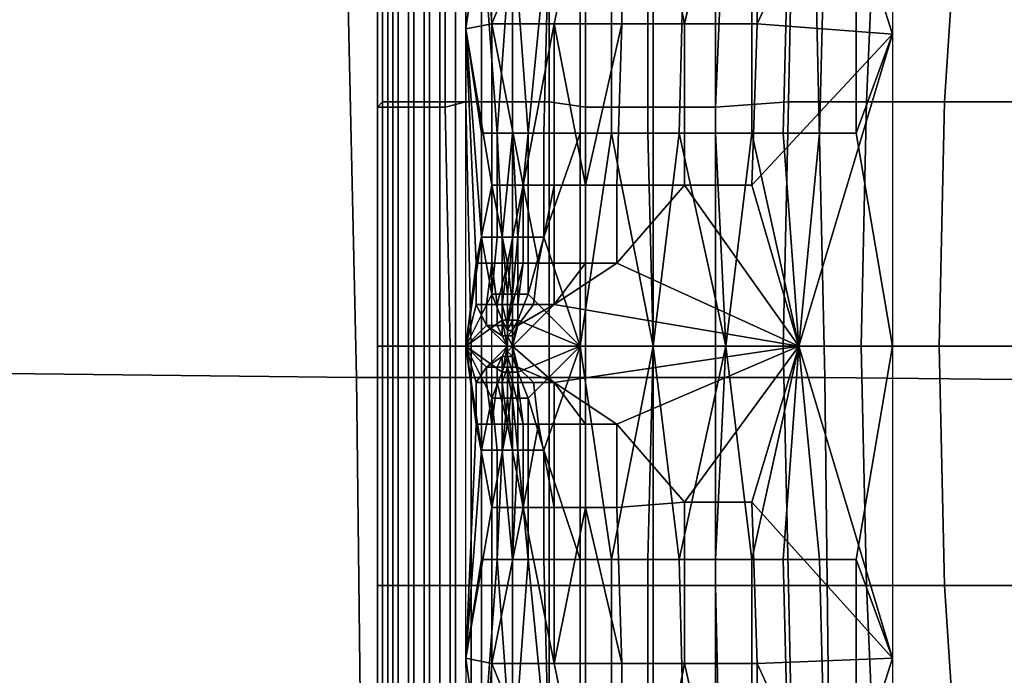
# Model space of a CAD drawing. Extents: x -0.004 to 0.599, y -0.184 to 0.188.
# Drawn here: x 0.179 to 0.198, y -0.004 to 0.008 of the extents above; entities that cross this region are included whole.
import ezdxf

# ---------------------------------------------------------------- set-up
doc = ezdxf.new("R2010")
doc.units = 0
doc.layers.add('COVER_1', color=7, linetype='CONTINUOUS')
doc.layers.add('PORCELAIN_1', color=7, linetype='CONTINUOUS')

msp = doc.modelspace()

# ---------------------------------------------------------------- linework, layer by layer
at = {"layer": 'COVER_1'}
for points in [[(0.1881, 0.014, 0.4548), (0.191, 0.0142, 0.456), (0.1885, 0.0081, 0.455)], [(0.1885, 0.0081, 0.455), (0.191, 0.0142, 0.456), (0.1897, 0.0081, 0.4556)], [(0.191, 0.0081, 0.456), (0.1897, 0.0081, 0.4556), (0.191, 0.0142, 0.456)], [(0.191, 0.0081, 0.456), (0.191, 0.0142, 0.456), (0.1922, 0.0081, 0.4564)], [(0.1936, 0.0142, 0.4566), (0.1922, 0.0081, 0.4564), (0.191, 0.0142, 0.456)], [(0.1936, 0.0081, 0.4566), (0.1922, 0.0081, 0.4564), (0.1936, 0.0142, 0.4566)], [(0.1962, 0.0137, 0.4568), (0.1936, 0.0081, 0.4566), (0.1936, 0.0142, 0.4566)], [(0.188, 0.008, 0.4548), (0.1881, 0.014, 0.4548), (0.1885, 0.0081, 0.455)], [(0.1883, 0.0101, 0.4549), (0.188, 0.008, 0.4548), (0.1881, 0.014, 0.4548)], [(0.1962, 0.0137, 0.4568), (0.1962, 0.0079, 0.4568), (0.1936, 0.0081, 0.4566)], [(0.1962, 0.0079, 0.4568), (0.1955, 0.0101, 0.4568), (0.1962, 0.0137, 0.4568)], [(0.1863, 0.0065, 0.4614), (0.1864, 0.0065, 0.4611), (0.1864, 0.0112, 0.4611), (0.1863, 0.0112, 0.4614)], [(0.1864, 0.0112, 0.4619), (0.1864, 0.0066, 0.4619), (0.1863, 0.0065, 0.4614), (0.1863, 0.0112, 0.4614)], [(0.1864, 0.0066, 0.4619), (0.1864, 0.0112, 0.4619), (0.1866, 0.0112, 0.4628), (0.1866, 0.0066, 0.4628)], [(0.1865, 0.0065, 0.4607), (0.1865, 0.0112, 0.4607), (0.1864, 0.0112, 0.4611), (0.1864, 0.0065, 0.4611)], [(0.1865, 0.0112, 0.4607), (0.1865, 0.0065, 0.4607), (0.1867, 0.0065, 0.4604), (0.1867, 0.0112, 0.4604)], [(0.1866, 0.0112, 0.4628), (0.1869, 0.0112, 0.4637), (0.1869, 0.0066, 0.4637), (0.1866, 0.0066, 0.4628)], [(0.187, 0.0112, 0.4602), (0.1867, 0.0112, 0.4604), (0.1867, 0.0065, 0.4604), (0.187, 0.0065, 0.4602)], [(0.1872, 0.0112, 0.4646), (0.1872, 0.0066, 0.4646), (0.1869, 0.0066, 0.4637), (0.1869, 0.0112, 0.4637)], [(0.1873, 0.0065, 0.46), (0.1873, 0.0112, 0.46), (0.187, 0.0112, 0.4602), (0.187, 0.0065, 0.4602)], [(0.1872, 0.0066, 0.4646), (0.1872, 0.0112, 0.4646), (0.1875, 0.0112, 0.4652), (0.1875, 0.0066, 0.4653)], [(0.1873, 0.0112, 0.46), (0.1873, 0.0065, 0.46), (0.1876, 0.0065, 0.4599), (0.1876, 0.0112, 0.4599)], [(0.1878, 0.0066, 0.4658), (0.1875, 0.0066, 0.4653), (0.1875, 0.0112, 0.4652), (0.1878, 0.0112, 0.4658)], [(0.1876, 0.0065, 0.4599), (0.188, 0.0066, 0.46), (0.188, 0.0112, 0.4599), (0.1876, 0.0112, 0.4599)], [(0.1883, 0.0112, 0.4663), (0.1883, 0.0066, 0.4663), (0.1878, 0.0066, 0.4658), (0.1878, 0.0112, 0.4658)], [(0.1885, 0.0112, 0.4601), (0.188, 0.0112, 0.4599), (0.188, 0.0066, 0.46), (0.1885, 0.0066, 0.4601)], [(0.1883, 0.0066, 0.4663), (0.1883, 0.0112, 0.4663), (0.1889, 0.0112, 0.4665), (0.1889, 0.0066, 0.4666)], [(0.1889, 0.0112, 0.4665), (0.1896, 0.0113, 0.4667), (0.1896, 0.0066, 0.4667), (0.1889, 0.0066, 0.4666)], [(0.1903, 0.0112, 0.4667), (0.1903, 0.0065, 0.4667), (0.1896, 0.0066, 0.4667), (0.1896, 0.0113, 0.4667)], [(0.1903, 0.0065, 0.4667), (0.1903, 0.0112, 0.4667), (0.1916, 0.0112, 0.4666), (0.1916, 0.0065, 0.4666)], [(0.1928, 0.0065, 0.4665), (0.1916, 0.0065, 0.4666), (0.1916, 0.0112, 0.4666), (0.193, 0.0112, 0.4665)], [(0.1943, 0.0112, 0.4664), (0.1942, 0.0066, 0.4664), (0.1928, 0.0065, 0.4665), (0.193, 0.0112, 0.4665)], [(0.1942, 0.0066, 0.4664), (0.1943, 0.0112, 0.4664), (0.1959, 0.0112, 0.4663), (0.1957, 0.0066, 0.4663)], [(0.1959, 0.0112, 0.4663), (0.1975, 0.0112, 0.4662), (0.1972, 0.0066, 0.4662), (0.1957, 0.0066, 0.4663)], [(0.1992, 0.0112, 0.466), (0.1989, 0.0066, 0.4661), (0.1972, 0.0066, 0.4662), (0.1975, 0.0112, 0.4662)], [(0.1883, 0.0101, 0.4549), (0.1883, 0.006, 0.4549), (0.188, 0.008, 0.4548)], [(0.1883, 0.006, 0.4549), (0.1883, 0.0101, 0.4549), (0.1886, 0.006, 0.4551)], [(0.1889, 0.0101, 0.4552), (0.1886, 0.006, 0.4551), (0.1883, 0.0101, 0.4549)], [(0.1889, 0.006, 0.4552), (0.1886, 0.006, 0.4551), (0.1889, 0.0101, 0.4552)], [(0.1889, 0.006, 0.4552), (0.1889, 0.0101, 0.4552), (0.1892, 0.006, 0.4554)], [(0.1896, 0.0101, 0.4555), (0.1892, 0.006, 0.4554), (0.1889, 0.0101, 0.4552)], [(0.1895, 0.006, 0.4555), (0.1892, 0.006, 0.4554), (0.1896, 0.0101, 0.4555)], [(0.1896, 0.0101, 0.4555), (0.1902, 0.0101, 0.4558), (0.1902, 0.006, 0.4558), (0.1895, 0.006, 0.4555)], [(0.1902, 0.0101, 0.4558), (0.1908, 0.0101, 0.456), (0.1908, 0.006, 0.456), (0.1902, 0.006, 0.4558)], [(0.1908, 0.0101, 0.456), (0.1915, 0.0101, 0.4562), (0.1915, 0.006, 0.4562), (0.1908, 0.006, 0.456)], [(0.1915, 0.0101, 0.4562), (0.1922, 0.0101, 0.4563), (0.1921, 0.006, 0.4563), (0.1915, 0.006, 0.4562)], [(0.1922, 0.0101, 0.4563), (0.1928, 0.0101, 0.4565), (0.1928, 0.006, 0.4565), (0.1921, 0.006, 0.4563)], [(0.1928, 0.0101, 0.4565), (0.1935, 0.0101, 0.4566), (0.1935, 0.006, 0.4566), (0.1928, 0.006, 0.4565)], [(0.1935, 0.0101, 0.4566), (0.1942, 0.0101, 0.4567), (0.1941, 0.006, 0.4567), (0.1935, 0.006, 0.4566)], [(0.1942, 0.0101, 0.4567), (0.1949, 0.0101, 0.4567), (0.1948, 0.006, 0.4567), (0.1941, 0.006, 0.4567)], [(0.1949, 0.0101, 0.4567), (0.1955, 0.0101, 0.4568), (0.1955, 0.006, 0.4568), (0.1948, 0.006, 0.4567)], [(0.1955, 0.006, 0.4568), (0.1955, 0.0101, 0.4568), (0.1962, 0.0079, 0.4568)], [(0.188, 0.008, 0.4548), (0.1885, 0.0081, 0.455), (0.1885, 0.005, 0.455)], [(0.1885, 0.005, 0.455), (0.1882, 0.0035, 0.4549), (0.188, 0.008, 0.4548)], [(0.1882, 0.0035, 0.4549), (0.188, 0.0019, 0.4548), (0.188, 0.008, 0.4548)], [(0.188, 0.008, 0.4548), (0.1883, 0.006, 0.4549), (0.1883, 0.004, 0.4549)], [(0.188, 0.008, 0.4548), (0.1883, 0.004, 0.4549), (0.188, 0.0019, 0.4548)], [(0.1885, 0.005, 0.455), (0.1885, 0.0081, 0.455), (0.1891, 0.005, 0.4553)], [(0.1897, 0.0081, 0.4556), (0.1891, 0.005, 0.4553), (0.1885, 0.0081, 0.455)], [(0.1897, 0.005, 0.4556), (0.1891, 0.005, 0.4553), (0.1897, 0.0081, 0.4556)], [(0.1897, 0.005, 0.4556), (0.1897, 0.0081, 0.4556), (0.1903, 0.005, 0.4558)], [(0.191, 0.0081, 0.456), (0.1903, 0.005, 0.4558), (0.1897, 0.0081, 0.4556)], [(0.1909, 0.005, 0.456), (0.1903, 0.005, 0.4558), (0.191, 0.0081, 0.456)], [(0.191, 0.0081, 0.456), (0.1922, 0.0081, 0.4564), (0.1922, 0.005, 0.4564), (0.1909, 0.005, 0.456)], [(0.1922, 0.0081, 0.4564), (0.1936, 0.0081, 0.4566), (0.1935, 0.005, 0.4566), (0.1922, 0.005, 0.4564)], [(0.1936, 0.0081, 0.4566), (0.1962, 0.0079, 0.4568), (0.1935, 0.005, 0.4566)], [(0.1962, 0.0079, 0.4568), (0.1944, 0.0019, 0.4567), (0.1935, 0.005, 0.4566)], [(0.1962, 0.0079, 0.4568), (0.1962, 0.0019, 0.4568), (0.1944, 0.0019, 0.4567)], [(0.1962, 0.0079, 0.4568), (0.1962, 0.0019, 0.4568), (0.1955, 0.006, 0.4568)], [(0.1863, 0.0019, 0.4614), (0.1863, 0.0065, 0.4614), (0.1864, 0.0066, 0.4619), (0.1864, 0.0019, 0.4619)], [(0.1863, 0.0065, 0.4614), (0.1863, 0.0019, 0.4614), (0.1864, 0.0019, 0.4611), (0.1864, 0.0065, 0.4611)], [(0.1864, 0.0066, 0.4619), (0.1866, 0.0066, 0.4628), (0.1866, 0.0019, 0.4628), (0.1864, 0.0019, 0.4619)], [(0.1864, 0.0019, 0.4611), (0.1865, 0.0019, 0.4607), (0.1865, 0.0065, 0.4607), (0.1864, 0.0065, 0.4611)], [(0.1867, 0.0019, 0.4604), (0.1867, 0.0065, 0.4604), (0.1865, 0.0065, 0.4607), (0.1865, 0.0019, 0.4607)], [(0.1869, 0.0066, 0.4637), (0.1869, 0.0019, 0.4637), (0.1866, 0.0019, 0.4628), (0.1866, 0.0066, 0.4628)], [(0.1867, 0.0065, 0.4604), (0.1867, 0.0019, 0.4604), (0.187, 0.0019, 0.4602), (0.187, 0.0065, 0.4602)], [(0.1869, 0.0019, 0.4637), (0.1869, 0.0066, 0.4637), (0.1872, 0.0066, 0.4646), (0.1872, 0.0019, 0.4646)], [(0.1873, 0.0065, 0.46), (0.187, 0.0065, 0.4602), (0.187, 0.0019, 0.4602), (0.1873, 0.0019, 0.46)], [(0.1875, 0.0019, 0.4653), (0.1872, 0.0019, 0.4646), (0.1872, 0.0066, 0.4646), (0.1875, 0.0066, 0.4653)], [(0.1877, 0.0019, 0.4599), (0.1876, 0.0065, 0.4599), (0.1873, 0.0065, 0.46), (0.1873, 0.0019, 0.46)], [(0.1878, 0.0066, 0.4658), (0.1878, 0.0019, 0.4658), (0.1875, 0.0019, 0.4653), (0.1875, 0.0066, 0.4653)], [(0.1877, 0.0019, 0.4599), (0.1881, 0.0019, 0.46), (0.188, 0.0066, 0.46), (0.1876, 0.0065, 0.4599)], [(0.1878, 0.0019, 0.4658), (0.1878, 0.0066, 0.4658), (0.1883, 0.0066, 0.4663), (0.1883, 0.0019, 0.4663)], [(0.1885, 0.0066, 0.4601), (0.188, 0.0066, 0.46), (0.1881, 0.0019, 0.46), (0.1885, 0.0019, 0.4601)], [(0.1883, 0.0066, 0.4663), (0.1889, 0.0066, 0.4666), (0.1889, 0.0019, 0.4666), (0.1883, 0.0019, 0.4663)], [(0.1896, 0.0066, 0.4667), (0.1896, 0.0019, 0.4667), (0.1889, 0.0019, 0.4666), (0.1889, 0.0066, 0.4666)], [(0.1896, 0.0019, 0.4667), (0.1896, 0.0066, 0.4667), (0.1903, 0.0065, 0.4667), (0.1903, 0.0019, 0.4667)], [(0.1916, 0.0019, 0.4666), (0.1903, 0.0019, 0.4667), (0.1903, 0.0065, 0.4667), (0.1916, 0.0065, 0.4666)], [(0.1928, 0.0065, 0.4665), (0.1928, 0.0019, 0.4665), (0.1916, 0.0019, 0.4666), (0.1916, 0.0065, 0.4666)], [(0.1928, 0.0019, 0.4665), (0.1928, 0.0065, 0.4665), (0.1942, 0.0066, 0.4664), (0.1941, 0.0019, 0.4664)], [(0.1942, 0.0066, 0.4664), (0.1957, 0.0066, 0.4663), (0.1956, 0.0019, 0.4663), (0.1941, 0.0019, 0.4664)], [(0.1972, 0.0066, 0.4662), (0.1971, 0.0019, 0.4662), (0.1956, 0.0019, 0.4663), (0.1957, 0.0066, 0.4663)], [(0.1971, 0.0019, 0.4662), (0.1972, 0.0066, 0.4662), (0.1989, 0.0066, 0.4661), (0.1987, 0.0019, 0.4661)], [(0.1883, 0.006, 0.4549), (0.1886, 0.006, 0.4551), (0.1886, 0.004, 0.4551), (0.1883, 0.004, 0.4549)], [(0.1886, 0.004, 0.4551), (0.1886, 0.006, 0.4551), (0.1887, 0.004, 0.4552)], [(0.1889, 0.006, 0.4552), (0.1887, 0.004, 0.4552), (0.1886, 0.006, 0.4551)], [(0.1889, 0.004, 0.4552), (0.1887, 0.004, 0.4552), (0.1889, 0.006, 0.4552)], [(0.1889, 0.004, 0.4552), (0.1889, 0.006, 0.4552), (0.189, 0.004, 0.4553)], [(0.1892, 0.006, 0.4554), (0.189, 0.004, 0.4553), (0.1889, 0.006, 0.4552)], [(0.1892, 0.004, 0.4554), (0.189, 0.004, 0.4553), (0.1892, 0.006, 0.4554)], [(0.1892, 0.006, 0.4554), (0.1895, 0.006, 0.4555), (0.1895, 0.004, 0.4555), (0.1892, 0.004, 0.4554)], [(0.1895, 0.004, 0.4555), (0.1902, 0.006, 0.4558), (0.1902, 0.0019, 0.4558)], [(0.1895, 0.006, 0.4555), (0.1902, 0.006, 0.4558), (0.1895, 0.004, 0.4555)], [(0.1902, 0.006, 0.4558), (0.1908, 0.006, 0.456), (0.1902, 0.0019, 0.4558)], [(0.1908, 0.006, 0.456), (0.1916, 0.0019, 0.4562), (0.1902, 0.0019, 0.4558)], [(0.1916, 0.0019, 0.4562), (0.1908, 0.006, 0.456), (0.1915, 0.006, 0.4562)], [(0.1915, 0.006, 0.4562), (0.1921, 0.006, 0.4563), (0.1916, 0.0019, 0.4562)], [(0.193, 0.0019, 0.4565), (0.1916, 0.0019, 0.4562), (0.1921, 0.006, 0.4563)], [(0.1928, 0.006, 0.4565), (0.193, 0.0019, 0.4565), (0.1921, 0.006, 0.4563)], [(0.193, 0.0019, 0.4565), (0.1928, 0.006, 0.4565), (0.1935, 0.006, 0.4566)], [(0.1935, 0.006, 0.4566), (0.1944, 0.0019, 0.4567), (0.193, 0.0019, 0.4565)], [(0.1944, 0.0019, 0.4567), (0.1935, 0.006, 0.4566), (0.1941, 0.006, 0.4567)], [(0.1948, 0.006, 0.4567), (0.1944, 0.0019, 0.4567), (0.1941, 0.006, 0.4567)], [(0.1944, 0.0019, 0.4567), (0.1948, 0.006, 0.4567), (0.1955, 0.006, 0.4568), (0.1962, 0.0019, 0.4568)], [(0.1885, 0.005, 0.455), (0.1885, 0.0035, 0.455), (0.1882, 0.0035, 0.4549)], [(0.1885, 0.0035, 0.455), (0.1885, 0.005, 0.455), (0.1888, 0.0035, 0.4552)], [(0.1891, 0.005, 0.4553), (0.1888, 0.0035, 0.4552), (0.1885, 0.005, 0.455)], [(0.1891, 0.0035, 0.4553), (0.1888, 0.0035, 0.4552), (0.1891, 0.005, 0.4553)], [(0.1891, 0.0035, 0.4553), (0.1891, 0.005, 0.4553), (0.1894, 0.0035, 0.4555)], [(0.1897, 0.005, 0.4556), (0.1894, 0.0035, 0.4555), (0.1891, 0.005, 0.4553)], [(0.1897, 0.0035, 0.4556), (0.1894, 0.0035, 0.4555), (0.1897, 0.005, 0.4556)], [(0.1897, 0.005, 0.4556), (0.1903, 0.005, 0.4558), (0.1903, 0.0035, 0.4558), (0.1897, 0.0035, 0.4556)], [(0.1903, 0.005, 0.4558), (0.1909, 0.005, 0.456), (0.1909, 0.0035, 0.456), (0.1903, 0.0035, 0.4558)], [(0.1944, 0.0019, 0.4567), (0.1909, 0.0035, 0.456), (0.1922, 0.005, 0.4564)], [(0.1909, 0.0035, 0.456), (0.1909, 0.005, 0.456), (0.1922, 0.005, 0.4564)], [(0.1922, 0.005, 0.4564), (0.1935, 0.005, 0.4566), (0.1944, 0.0019, 0.4567)], [(0.188, 0.0019, 0.4548), (0.1883, 0.004, 0.4549), (0.1885, 0.0029, 0.4551)], [(0.1883, 0.004, 0.4549), (0.1886, 0.004, 0.4551), (0.1885, 0.0029, 0.4551)], [(0.1886, 0.004, 0.4551), (0.1887, 0.004, 0.4552), (0.1887, 0.0029, 0.4552), (0.1885, 0.0029, 0.4551)], [(0.1887, 0.0029, 0.4552), (0.1887, 0.004, 0.4552), (0.1888, 0.0029, 0.4552)], [(0.1889, 0.004, 0.4552), (0.1888, 0.0029, 0.4552), (0.1887, 0.004, 0.4552)], [(0.1889, 0.0029, 0.4552), (0.1888, 0.0029, 0.4552), (0.1889, 0.004, 0.4552)], [(0.1889, 0.0029, 0.4552), (0.1889, 0.004, 0.4552), (0.1889, 0.0029, 0.4553)], [(0.189, 0.0029, 0.4553), (0.1889, 0.0029, 0.4553), (0.189, 0.004, 0.4553)], [(0.189, 0.004, 0.4553), (0.1889, 0.0029, 0.4553), (0.1889, 0.004, 0.4552)], [(0.189, 0.004, 0.4553), (0.1892, 0.004, 0.4554), (0.1892, 0.0029, 0.4554), (0.189, 0.0029, 0.4553)], [(0.1892, 0.004, 0.4554), (0.1895, 0.004, 0.4555), (0.1892, 0.0029, 0.4554)], [(0.1892, 0.0029, 0.4554), (0.1895, 0.004, 0.4555), (0.1902, 0.0019, 0.4558)], [(0.1882, 0.0035, 0.4549), (0.1882, 0.0027, 0.4549), (0.188, 0.0019, 0.4548)], [(0.1882, 0.0035, 0.4549), (0.1885, 0.0035, 0.455), (0.1884, 0.0027, 0.455), (0.1882, 0.0027, 0.4549)], [(0.1884, 0.0027, 0.455), (0.1885, 0.0035, 0.455), (0.1886, 0.0027, 0.4551)], [(0.1888, 0.0035, 0.4552), (0.1886, 0.0027, 0.4551), (0.1885, 0.0035, 0.455)], [(0.1887, 0.0027, 0.4552), (0.1886, 0.0027, 0.4551), (0.1888, 0.0035, 0.4552)], [(0.1887, 0.0027, 0.4552), (0.1888, 0.0035, 0.4552), (0.1889, 0.0027, 0.4552)], [(0.1891, 0.0035, 0.4553), (0.1889, 0.0027, 0.4552), (0.1888, 0.0035, 0.4552)], [(0.189, 0.0027, 0.4553), (0.1889, 0.0027, 0.4552), (0.1891, 0.0035, 0.4553)], [(0.1891, 0.0035, 0.4553), (0.1894, 0.0035, 0.4555), (0.1893, 0.0027, 0.4555), (0.189, 0.0027, 0.4553)], [(0.1894, 0.0035, 0.4555), (0.1897, 0.0035, 0.4556), (0.1897, 0.0027, 0.4556), (0.1893, 0.0027, 0.4555)], [(0.1903, 0.0035, 0.4558), (0.1897, 0.0027, 0.4556), (0.1897, 0.0035, 0.4556)], [(0.1897, 0.0027, 0.4556), (0.1903, 0.0035, 0.4558), (0.1909, 0.0035, 0.456)], [(0.1944, 0.0019, 0.4567), (0.1897, 0.0027, 0.4556), (0.1909, 0.0035, 0.456)], [(0.1887, 0.0024, 0.4552), (0.188, 0.0019, 0.4548), (0.1885, 0.0029, 0.4551)], [(0.1887, 0.0029, 0.4552), (0.1887, 0.0024, 0.4552), (0.1885, 0.0029, 0.4551)], [(0.1887, 0.0029, 0.4552), (0.1888, 0.0029, 0.4552), (0.1888, 0.0024, 0.4552), (0.1887, 0.0024, 0.4552)], [(0.1888, 0.0024, 0.4552), (0.1888, 0.0029, 0.4552), (0.1888, 0.0024, 0.4552)], [(0.1889, 0.0024, 0.4552), (0.1888, 0.0024, 0.4552), (0.1889, 0.0029, 0.4552)], [(0.1889, 0.0029, 0.4552), (0.1888, 0.0024, 0.4552), (0.1888, 0.0029, 0.4552)], [(0.1889, 0.0024, 0.4552), (0.1889, 0.0029, 0.4552), (0.1889, 0.0024, 0.4552)], [(0.1889, 0.0024, 0.4553), (0.1889, 0.0024, 0.4552), (0.1889, 0.0029, 0.4553)], [(0.1889, 0.0029, 0.4553), (0.1889, 0.0024, 0.4552), (0.1889, 0.0029, 0.4552)], [(0.1889, 0.0029, 0.4553), (0.189, 0.0029, 0.4553), (0.189, 0.0024, 0.4553), (0.1889, 0.0024, 0.4553)], [(0.189, 0.0029, 0.4553), (0.1892, 0.0029, 0.4554), (0.189, 0.0024, 0.4553)], [(0.1892, 0.0029, 0.4554), (0.1902, 0.0019, 0.4558), (0.189, 0.0024, 0.4553)], [(0.1882, 0.0027, 0.4549), (0.1884, 0.0023, 0.455), (0.188, 0.0019, 0.4548)], [(0.1884, 0.0027, 0.455), (0.1884, 0.0023, 0.455), (0.1882, 0.0027, 0.4549)], [(0.1884, 0.0027, 0.455), (0.1886, 0.0027, 0.4551), (0.1886, 0.0023, 0.4551), (0.1884, 0.0023, 0.455)], [(0.1886, 0.0027, 0.4551), (0.1887, 0.0027, 0.4552), (0.1887, 0.0023, 0.4552), (0.1886, 0.0023, 0.4551)], [(0.1887, 0.0023, 0.4552), (0.1887, 0.0027, 0.4552), (0.1888, 0.0023, 0.4552)], [(0.1889, 0.0027, 0.4552), (0.1888, 0.0023, 0.4552), (0.1887, 0.0027, 0.4552)], [(0.1889, 0.0023, 0.4552), (0.1888, 0.0023, 0.4552), (0.1889, 0.0027, 0.4552)], [(0.1889, 0.0027, 0.4552), (0.189, 0.0027, 0.4553), (0.189, 0.0023, 0.4553), (0.1889, 0.0023, 0.4552)], [(0.1897, 0.0027, 0.4556), (0.1889, 0.0019, 0.4552), (0.189, 0.0023, 0.4553)], [(0.1944, 0.0019, 0.4567), (0.1889, 0.0019, 0.4552), (0.1897, 0.0027, 0.4556)], [(0.189, 0.0027, 0.4553), (0.1893, 0.0027, 0.4555), (0.189, 0.0023, 0.4553)], [(0.1897, 0.0027, 0.4556), (0.189, 0.0023, 0.4553), (0.1893, 0.0027, 0.4555)], [(0.1887, 0.0024, 0.4552), (0.1888, 0.0019, 0.4552), (0.188, 0.0019, 0.4548)], [(0.1884, 0.0023, 0.455), (0.1888, 0.0019, 0.4552), (0.188, 0.0019, 0.4548)], [(0.1886, 0.0023, 0.4551), (0.1887, 0.0021, 0.4552), (0.1884, 0.0023, 0.455)], [(0.1884, 0.0023, 0.455), (0.1887, 0.0021, 0.4552), (0.1888, 0.0019, 0.4552)], [(0.1886, 0.0023, 0.4551), (0.1887, 0.0023, 0.4552), (0.1887, 0.0021, 0.4552)], [(0.1888, 0.0024, 0.4552), (0.1888, 0.0022, 0.4552), (0.1887, 0.0024, 0.4552)], [(0.1888, 0.0022, 0.4552), (0.1888, 0.0019, 0.4552), (0.1887, 0.0024, 0.4552)], [(0.1887, 0.0023, 0.4552), (0.1888, 0.0023, 0.4552), (0.1888, 0.0021, 0.4552), (0.1887, 0.0021, 0.4552)], [(0.1888, 0.0024, 0.4552), (0.1888, 0.0024, 0.4552), (0.1888, 0.0022, 0.4552)], [(0.1888, 0.0022, 0.4552), (0.1888, 0.0024, 0.4552), (0.1888, 0.0022, 0.4552)], [(0.1888, 0.0022, 0.4552), (0.1888, 0.0022, 0.4552), (0.1889, 0.0024, 0.4552)], [(0.1889, 0.0024, 0.4552), (0.1888, 0.0022, 0.4552), (0.1888, 0.0024, 0.4552)], [(0.1889, 0.0024, 0.4552), (0.1889, 0.0024, 0.4552), (0.1889, 0.0022, 0.4552), (0.1888, 0.0022, 0.4552)], [(0.1888, 0.0023, 0.4552), (0.1889, 0.0023, 0.4552), (0.1889, 0.0021, 0.4552), (0.1888, 0.0021, 0.4552)], [(0.1889, 0.0024, 0.4552), (0.1889, 0.0024, 0.4553), (0.1889, 0.0022, 0.4553), (0.1889, 0.0022, 0.4552)], [(0.1889, 0.0024, 0.4553), (0.189, 0.0024, 0.4553), (0.1889, 0.0022, 0.4553)], [(0.189, 0.0024, 0.4553), (0.1889, 0.0019, 0.4552), (0.1889, 0.0022, 0.4553)], [(0.1889, 0.0019, 0.4552), (0.189, 0.0024, 0.4553), (0.1902, 0.0019, 0.4558)], [(0.189, 0.0023, 0.4553), (0.1889, 0.0021, 0.4552), (0.1889, 0.0023, 0.4552)], [(0.1889, 0.0021, 0.4552), (0.189, 0.0023, 0.4553), (0.1889, 0.0019, 0.4552)], [(0.1888, 0.0021, 0.4552), (0.1888, 0.0019, 0.4552), (0.1887, 0.0021, 0.4552)], [(0.1888, 0.0022, 0.4552), (0.1888, 0.0022, 0.4552), (0.1888, 0.0021, 0.4552)], [(0.1888, 0.0022, 0.4552), (0.1888, 0.0022, 0.4552), (0.1888, 0.0021, 0.4552)], [(0.1888, 0.0022, 0.4552), (0.1888, 0.0021, 0.4552), (0.1888, 0.0022, 0.4552)], [(0.1888, 0.0021, 0.4552), (0.1888, 0.0022, 0.4552), (0.1889, 0.0022, 0.4552)], [(0.1888, 0.0021, 0.4552), (0.1888, 0.0019, 0.4552), (0.1888, 0.0022, 0.4552)], [(0.1889, 0.0022, 0.4552), (0.1889, 0.0019, 0.4552), (0.1888, 0.0021, 0.4552)], [(0.1888, 0.0019, 0.4552), (0.1888, 0.0021, 0.4552), (0.1889, 0.0021, 0.4552), (0.1889, 0.0019, 0.4552)], [(0.1888, 0.0021, 0.4552), (0.1889, 0.0019, 0.4552), (0.1888, 0.0019, 0.4552)], [(0.1888, 0.0021, 0.4552), (0.1888, 0.0019, 0.4552), (0.1888, 0.0021, 0.4552)], [(0.1888, 0.0019, 0.4552), (0.1888, 0.0021, 0.4552), (0.1888, 0.0021, 0.4552)], [(0.1889, 0.0019, 0.4552), (0.1889, 0.0022, 0.4552), (0.1889, 0.0022, 0.4553)], [(0.1864, -0.0027, 0.4611), (0.1864, 0.0019, 0.4611), (0.1863, 0.0019, 0.4614), (0.1863, -0.0027, 0.4614)], [(0.1863, 0.0019, 0.4614), (0.1864, 0.0019, 0.4619), (0.1864, -0.0027, 0.4619), (0.1863, -0.0027, 0.4614)], [(0.1866, 0.0019, 0.4628), (0.1866, -0.0027, 0.4628), (0.1864, -0.0027, 0.4619), (0.1864, 0.0019, 0.4619)], [(0.1864, 0.0019, 0.4611), (0.1864, -0.0027, 0.4611), (0.1865, -0.0027, 0.4607), (0.1865, 0.0019, 0.4607)], [(0.1865, -0.0027, 0.4607), (0.1867, -0.0027, 0.4604), (0.1867, 0.0019, 0.4604), (0.1865, 0.0019, 0.4607)], [(0.1866, -0.0027, 0.4628), (0.1866, 0.0019, 0.4628), (0.1869, 0.0019, 0.4637), (0.1869, -0.0027, 0.4637)], [(0.187, -0.0027, 0.4602), (0.187, 0.0019, 0.4602), (0.1867, 0.0019, 0.4604), (0.1867, -0.0027, 0.4604)], [(0.1872, -0.0027, 0.4646), (0.1869, -0.0027, 0.4637), (0.1869, 0.0019, 0.4637), (0.1872, 0.0019, 0.4646)], [(0.187, 0.0019, 0.4602), (0.187, -0.0027, 0.4602), (0.1873, -0.0027, 0.46), (0.1873, 0.0019, 0.46)], [(0.1875, 0.0019, 0.4653), (0.1875, -0.0027, 0.4652), (0.1872, -0.0027, 0.4646), (0.1872, 0.0019, 0.4646)], [(0.1877, 0.0019, 0.4599), (0.1873, 0.0019, 0.46), (0.1873, -0.0027, 0.46), (0.1877, -0.0027, 0.4599)], [(0.1875, -0.0027, 0.4652), (0.1875, 0.0019, 0.4653), (0.1878, 0.0019, 0.4658), (0.1878, -0.0027, 0.4658)], [(0.1881, -0.0027, 0.46), (0.1881, 0.0019, 0.46), (0.1877, 0.0019, 0.4599), (0.1877, -0.0027, 0.4599)], [(0.1878, 0.0019, 0.4658), (0.1883, 0.0019, 0.4663), (0.1883, -0.0027, 0.4663), (0.1878, -0.0027, 0.4658)], [(0.1884, 0.0015, 0.455), (0.1882, 0.0012, 0.4549), (0.188, 0.0019, 0.4548)], [(0.1882, 0.0012, 0.4549), (0.1882, 0.0004, 0.4549), (0.188, 0.0019, 0.4548)], [(0.188, 0.0019, 0.4548), (0.1882, 0.0004, 0.4549), (0.188, -0.0041, 0.4548)], [(0.1888, 0.0019, 0.4552), (0.1884, 0.0015, 0.455), (0.188, 0.0019, 0.4548)], [(0.188, 0.0019, 0.4548), (0.1887, 0.0014, 0.4552), (0.1885, 0.0009, 0.4551)], [(0.1883, -0.0001, 0.4549), (0.188, 0.0019, 0.4548), (0.1885, 0.0009, 0.4551)], [(0.1883, -0.0001, 0.4549), (0.188, -0.0041, 0.4548), (0.188, 0.0019, 0.4548)], [(0.1888, 0.0019, 0.4552), (0.1887, 0.0014, 0.4552), (0.188, 0.0019, 0.4548)], [(0.1885, 0.0019, 0.4601), (0.1881, 0.0019, 0.46), (0.1881, -0.0027, 0.46), (0.1885, -0.0027, 0.4601)], [(0.1889, 0.0019, 0.4666), (0.1889, -0.0027, 0.4666), (0.1883, -0.0027, 0.4663), (0.1883, 0.0019, 0.4663)], [(0.1887, 0.0017, 0.4552), (0.1884, 0.0015, 0.455), (0.1888, 0.0019, 0.4552)], [(0.1888, 0.0019, 0.4552), (0.1888, 0.0017, 0.4552), (0.1887, 0.0017, 0.4552)], [(0.1888, 0.0019, 0.4552), (0.1888, 0.0017, 0.4552), (0.1887, 0.0014, 0.4552)], [(0.1889, 0.0017, 0.4552), (0.1888, 0.0017, 0.4552), (0.1888, 0.0019, 0.4552), (0.1889, 0.0019, 0.4552)], [(0.1889, 0.0019, 0.4552), (0.1888, 0.0018, 0.4552), (0.1888, 0.0019, 0.4552)], [(0.1888, 0.0019, 0.4552), (0.1888, 0.0018, 0.4552), (0.1888, 0.0018, 0.4552)], [(0.1888, 0.0018, 0.4552), (0.1888, 0.0019, 0.4552), (0.1888, 0.0018, 0.4552)], [(0.1888, 0.0019, 0.4552), (0.1888, 0.0018, 0.4552), (0.1888, 0.0017, 0.4552)], [(0.1889, 0.0019, 0.4552), (0.1889, 0.0017, 0.4552), (0.1888, 0.0018, 0.4552)], [(0.1889, -0.0027, 0.4666), (0.1889, 0.0019, 0.4666), (0.1896, 0.0019, 0.4667), (0.1896, -0.0027, 0.4667)], [(0.189, 0.0015, 0.4553), (0.1889, 0.0017, 0.4552), (0.1889, 0.0019, 0.4552)], [(0.1889, 0.0019, 0.4552), (0.1897, 0.0012, 0.4556), (0.189, 0.0015, 0.4553)], [(0.1889, 0.0019, 0.4552), (0.1944, 0.0019, 0.4567), (0.1897, 0.0012, 0.4556)], [(0.1889, 0.0019, 0.4552), (0.189, 0.0014, 0.4553), (0.1889, 0.0017, 0.4553)], [(0.1889, 0.0017, 0.4552), (0.1889, 0.0019, 0.4552), (0.1889, 0.0017, 0.4553)], [(0.189, 0.0014, 0.4553), (0.1889, 0.0019, 0.4552), (0.1902, 0.0019, 0.4558)], [(0.1902, 0.0019, 0.4558), (0.1892, 0.0009, 0.4554), (0.189, 0.0014, 0.4553)], [(0.1895, -0.0001, 0.4555), (0.1892, 0.0009, 0.4554), (0.1902, 0.0019, 0.4558)], [(0.1902, -0.0022, 0.4558), (0.1895, -0.0001, 0.4555), (0.1902, 0.0019, 0.4558)], [(0.1903, -0.0027, 0.4667), (0.1896, -0.0027, 0.4667), (0.1896, 0.0019, 0.4667), (0.1903, 0.0019, 0.4667)], [(0.1897, 0.0012, 0.4556), (0.1944, 0.0019, 0.4567), (0.1909, 0.0004, 0.456)], [(0.1908, -0.0022, 0.456), (0.1902, -0.0022, 0.4558), (0.1902, 0.0019, 0.4558)], [(0.1916, 0.0019, 0.4562), (0.1908, -0.0022, 0.456), (0.1902, 0.0019, 0.4558)], [(0.1916, 0.0019, 0.4666), (0.1916, -0.0027, 0.4666), (0.1903, -0.0027, 0.4667), (0.1903, 0.0019, 0.4667)], [(0.1908, -0.0022, 0.456), (0.1916, 0.0019, 0.4562), (0.1915, -0.0022, 0.4562)], [(0.1909, 0.0004, 0.456), (0.1944, 0.0019, 0.4567), (0.1922, -0.0011, 0.4564)], [(0.1921, -0.0022, 0.4563), (0.1915, -0.0022, 0.4562), (0.1916, 0.0019, 0.4562)], [(0.1916, -0.0027, 0.4666), (0.1916, 0.0019, 0.4666), (0.1928, 0.0019, 0.4665), (0.1928, -0.0027, 0.4665)], [(0.1916, 0.0019, 0.4562), (0.193, 0.0019, 0.4565), (0.1921, -0.0022, 0.4563)], [(0.193, 0.0019, 0.4565), (0.1928, -0.0022, 0.4565), (0.1921, -0.0022, 0.4563)], [(0.1935, -0.0011, 0.4566), (0.1922, -0.0011, 0.4564), (0.1944, 0.0019, 0.4567)], [(0.1928, 0.0019, 0.4665), (0.1941, 0.0019, 0.4664), (0.1942, -0.0027, 0.4664), (0.1928, -0.0027, 0.4665)], [(0.1928, -0.0022, 0.4565), (0.193, 0.0019, 0.4565), (0.1935, -0.0022, 0.4566)], [(0.1944, 0.0019, 0.4567), (0.1935, -0.0022, 0.4566), (0.193, 0.0019, 0.4565)], [(0.1944, 0.0019, 0.4567), (0.1962, -0.0041, 0.4568), (0.1935, -0.0011, 0.4566)], [(0.1935, -0.0022, 0.4566), (0.1944, 0.0019, 0.4567), (0.1941, -0.0022, 0.4567)], [(0.1956, 0.0019, 0.4663), (0.1957, -0.0027, 0.4663), (0.1942, -0.0027, 0.4664), (0.1941, 0.0019, 0.4664)], [(0.1944, 0.0019, 0.4567), (0.1948, -0.0022, 0.4567), (0.1941, -0.0022, 0.4567)], [(0.1962, 0.0019, 0.4568), (0.1962, -0.0041, 0.4568), (0.1944, 0.0019, 0.4567)], [(0.1955, -0.0022, 0.4568), (0.1948, -0.0022, 0.4567), (0.1944, 0.0019, 0.4567), (0.1962, 0.0019, 0.4568)], [(0.1962, 0.0019, 0.4568), (0.1962, -0.0041, 0.4568), (0.1955, -0.0022, 0.4568)], [(0.1957, -0.0027, 0.4663), (0.1956, 0.0019, 0.4663), (0.1971, 0.0019, 0.4662), (0.1972, -0.0027, 0.4662)], [(0.1989, -0.0027, 0.4661), (0.1972, -0.0027, 0.4662), (0.1971, 0.0019, 0.4662), (0.1987, 0.0019, 0.4661)], [(0.1888, 0.0018, 0.4552), (0.1888, 0.0017, 0.4552), (0.1888, 0.0017, 0.4552), (0.1888, 0.0018, 0.4552)], [(0.1888, 0.0018, 0.4552), (0.1888, 0.0017, 0.4552), (0.1888, 0.0017, 0.4552), (0.1888, 0.0018, 0.4552)], [(0.1888, 0.0018, 0.4552), (0.1888, 0.0017, 0.4552), (0.1888, 0.0017, 0.4552)], [(0.1888, 0.0017, 0.4552), (0.1888, 0.0018, 0.4552), (0.1889, 0.0017, 0.4552)], [(0.1887, 0.0017, 0.4552), (0.1886, 0.0015, 0.4551), (0.1884, 0.0015, 0.455)], [(0.1887, 0.0015, 0.4552), (0.1886, 0.0015, 0.4551), (0.1887, 0.0017, 0.4552)], [(0.1888, 0.0017, 0.4552), (0.1888, 0.0015, 0.4552), (0.1887, 0.0015, 0.4552), (0.1887, 0.0017, 0.4552)], [(0.1888, 0.0017, 0.4552), (0.1888, 0.0014, 0.4552), (0.1887, 0.0014, 0.4552)], [(0.1889, 0.0017, 0.4552), (0.1889, 0.0015, 0.4552), (0.1888, 0.0015, 0.4552), (0.1888, 0.0017, 0.4552)], [(0.1888, 0.0017, 0.4552), (0.1888, 0.0014, 0.4552), (0.1888, 0.0014, 0.4552), (0.1888, 0.0017, 0.4552)], [(0.1888, 0.0014, 0.4552), (0.1888, 0.0017, 0.4552), (0.1888, 0.0017, 0.4552)], [(0.1888, 0.0017, 0.4552), (0.1888, 0.0017, 0.4552), (0.1889, 0.0014, 0.4552)], [(0.1888, 0.0017, 0.4552), (0.1889, 0.0014, 0.4552), (0.1888, 0.0014, 0.4552)], [(0.1889, 0.0017, 0.4552), (0.1889, 0.0014, 0.4552), (0.1889, 0.0014, 0.4552), (0.1888, 0.0017, 0.4552)], [(0.1889, 0.0017, 0.4552), (0.189, 0.0015, 0.4553), (0.1889, 0.0015, 0.4552)], [(0.1889, 0.0017, 0.4553), (0.1889, 0.0014, 0.4553), (0.1889, 0.0014, 0.4552), (0.1889, 0.0017, 0.4552)], [(0.189, 0.0014, 0.4553), (0.1889, 0.0014, 0.4553), (0.1889, 0.0017, 0.4553)], [(0.1884, 0.0015, 0.455), (0.1884, 0.0012, 0.455), (0.1882, 0.0012, 0.4549)], [(0.1886, 0.0015, 0.4551), (0.1886, 0.0012, 0.4551), (0.1884, 0.0012, 0.455), (0.1884, 0.0015, 0.455)], [(0.1887, 0.0014, 0.4552), (0.1887, 0.0009, 0.4552), (0.1885, 0.0009, 0.4551)], [(0.1887, 0.0015, 0.4552), (0.1887, 0.0012, 0.4552), (0.1886, 0.0012, 0.4551), (0.1886, 0.0015, 0.4551)], [(0.1887, 0.0012, 0.4552), (0.1887, 0.0015, 0.4552), (0.1888, 0.0015, 0.4552)], [(0.1888, 0.0015, 0.4552), (0.1889, 0.0012, 0.4552), (0.1887, 0.0012, 0.4552)], [(0.1888, 0.0014, 0.4552), (0.1888, 0.0009, 0.4552), (0.1887, 0.0009, 0.4552), (0.1887, 0.0014, 0.4552)], [(0.1888, 0.0015, 0.4552), (0.1889, 0.0015, 0.4552), (0.1889, 0.0012, 0.4552)], [(0.1888, 0.0009, 0.4552), (0.1888, 0.0014, 0.4552), (0.1888, 0.0014, 0.4552)], [(0.1888, 0.0014, 0.4552), (0.1889, 0.0014, 0.4552), (0.1889, 0.0009, 0.4552)], [(0.1888, 0.0014, 0.4552), (0.1889, 0.0009, 0.4552), (0.1888, 0.0009, 0.4552)], [(0.189, 0.0015, 0.4553), (0.189, 0.0012, 0.4553), (0.1889, 0.0012, 0.4552), (0.1889, 0.0015, 0.4552)], [(0.1889, 0.0009, 0.4552), (0.1889, 0.0014, 0.4552), (0.1889, 0.0014, 0.4552)], [(0.1889, 0.0014, 0.4552), (0.1889, 0.0014, 0.4553), (0.1889, 0.0009, 0.4553)], [(0.1889, 0.0014, 0.4552), (0.1889, 0.0009, 0.4553), (0.1889, 0.0009, 0.4552)], [(0.189, 0.0014, 0.4553), (0.189, 0.0009, 0.4553), (0.1889, 0.0009, 0.4553), (0.1889, 0.0014, 0.4553)], [(0.1893, 0.0012, 0.4555), (0.189, 0.0012, 0.4553), (0.189, 0.0015, 0.4553)], [(0.189, 0.0015, 0.4553), (0.1897, 0.0012, 0.4556), (0.1893, 0.0012, 0.4555)], [(0.1892, 0.0009, 0.4554), (0.189, 0.0009, 0.4553), (0.189, 0.0014, 0.4553)], [(0.1884, 0.0012, 0.455), (0.1885, 0.0004, 0.455), (0.1882, 0.0004, 0.4549), (0.1882, 0.0012, 0.4549)], [(0.1885, 0.0004, 0.455), (0.1884, 0.0012, 0.455), (0.1886, 0.0012, 0.4551)], [(0.1886, 0.0012, 0.4551), (0.1888, 0.0004, 0.4552), (0.1885, 0.0004, 0.455)], [(0.1886, 0.0012, 0.4551), (0.1887, 0.0012, 0.4552), (0.1888, 0.0004, 0.4552)], [(0.1888, 0.0004, 0.4552), (0.1887, 0.0012, 0.4552), (0.1889, 0.0012, 0.4552)], [(0.1889, 0.0012, 0.4552), (0.1891, 0.0004, 0.4553), (0.1888, 0.0004, 0.4552)], [(0.1889, 0.0012, 0.4552), (0.189, 0.0012, 0.4553), (0.1891, 0.0004, 0.4553)], [(0.1893, 0.0012, 0.4555), (0.1894, 0.0004, 0.4555), (0.1891, 0.0004, 0.4553), (0.189, 0.0012, 0.4553)], [(0.1897, 0.0012, 0.4556), (0.1897, 0.0004, 0.4556), (0.1894, 0.0004, 0.4555), (0.1893, 0.0012, 0.4555)], [(0.1897, 0.0012, 0.4556), (0.1903, 0.0004, 0.4558), (0.1897, 0.0004, 0.4556)], [(0.1903, 0.0004, 0.4558), (0.1897, 0.0012, 0.4556), (0.1909, 0.0004, 0.456)], [(0.1886, -0.0001, 0.4551), (0.1883, -0.0001, 0.4549), (0.1885, 0.0009, 0.4551)], [(0.1887, 0.0009, 0.4552), (0.1887, -0.0001, 0.4552), (0.1886, -0.0001, 0.4551), (0.1885, 0.0009, 0.4551)], [(0.1887, -0.0001, 0.4552), (0.1887, 0.0009, 0.4552), (0.1888, 0.0009, 0.4552)], [(0.1888, 0.0009, 0.4552), (0.1889, -0.0001, 0.4552), (0.1887, -0.0001, 0.4552)], [(0.1888, 0.0009, 0.4552), (0.1889, 0.0009, 0.4552), (0.1889, -0.0001, 0.4552)], [(0.1889, -0.0001, 0.4552), (0.1889, 0.0009, 0.4552), (0.1889, 0.0009, 0.4553)], [(0.1889, 0.0009, 0.4553), (0.189, 0.0009, 0.4553), (0.189, -0.0001, 0.4553)], [(0.1889, 0.0009, 0.4553), (0.189, -0.0001, 0.4553), (0.1889, -0.0001, 0.4552)], [(0.1892, 0.0009, 0.4554), (0.1892, -0.0001, 0.4554), (0.189, -0.0001, 0.4553), (0.189, 0.0009, 0.4553)], [(0.1895, -0.0001, 0.4555), (0.1892, -0.0001, 0.4554), (0.1892, 0.0009, 0.4554)], [(0.1882, 0.0004, 0.4549), (0.1885, -0.0012, 0.455), (0.188, -0.0041, 0.4548)], [(0.1885, 0.0004, 0.455), (0.1885, -0.0012, 0.455), (0.1882, 0.0004, 0.4549)], [(0.1885, -0.0012, 0.455), (0.1885, 0.0004, 0.455), (0.1888, 0.0004, 0.4552)], [(0.1888, 0.0004, 0.4552), (0.1891, -0.0012, 0.4553), (0.1885, -0.0012, 0.455)], [(0.1888, 0.0004, 0.4552), (0.1891, 0.0004, 0.4553), (0.1891, -0.0012, 0.4553)], [(0.1891, -0.0012, 0.4553), (0.1891, 0.0004, 0.4553), (0.1894, 0.0004, 0.4555)], [(0.1894, 0.0004, 0.4555), (0.1897, -0.0012, 0.4556), (0.1891, -0.0012, 0.4553)], [(0.1894, 0.0004, 0.4555), (0.1897, 0.0004, 0.4556), (0.1897, -0.0012, 0.4556)], [(0.1903, 0.0004, 0.4558), (0.1903, -0.0012, 0.4558), (0.1897, -0.0012, 0.4556), (0.1897, 0.0004, 0.4556)], [(0.1909, 0.0004, 0.456), (0.1909, -0.0012, 0.456), (0.1903, -0.0012, 0.4558), (0.1903, 0.0004, 0.4558)], [(0.1909, -0.0012, 0.456), (0.1909, 0.0004, 0.456), (0.1922, -0.0011, 0.4564)], [(0.1883, -0.0022, 0.4549), (0.188, -0.0041, 0.4548), (0.1883, -0.0001, 0.4549)], [(0.1886, -0.0001, 0.4551), (0.1886, -0.0022, 0.4551), (0.1883, -0.0022, 0.4549), (0.1883, -0.0001, 0.4549)], [(0.1886, -0.0022, 0.4551), (0.1886, -0.0001, 0.4551), (0.1887, -0.0001, 0.4552)], [(0.1887, -0.0001, 0.4552), (0.1889, -0.0022, 0.4552), (0.1886, -0.0022, 0.4551)], [(0.1887, -0.0001, 0.4552), (0.1889, -0.0001, 0.4552), (0.1889, -0.0022, 0.4552)], [(0.1889, -0.0022, 0.4552), (0.1889, -0.0001, 0.4552), (0.189, -0.0001, 0.4553)], [(0.189, -0.0001, 0.4553), (0.1892, -0.0022, 0.4554), (0.1889, -0.0022, 0.4552)], [(0.189, -0.0001, 0.4553), (0.1892, -0.0001, 0.4554), (0.1892, -0.0022, 0.4554)], [(0.1895, -0.0001, 0.4555), (0.1895, -0.0022, 0.4555), (0.1892, -0.0022, 0.4554), (0.1892, -0.0001, 0.4554)], [(0.1902, -0.0022, 0.4558), (0.1895, -0.0022, 0.4555), (0.1895, -0.0001, 0.4555)], [(0.1922, -0.0011, 0.4564), (0.1922, -0.0042, 0.4564), (0.191, -0.0042, 0.456), (0.1909, -0.0012, 0.456)], [(0.1935, -0.0011, 0.4566), (0.1936, -0.0042, 0.4566), (0.1922, -0.0042, 0.4564), (0.1922, -0.0011, 0.4564)], [(0.1962, -0.0041, 0.4568), (0.1936, -0.0042, 0.4566), (0.1935, -0.0011, 0.4566)], [(0.1885, -0.0042, 0.455), (0.188, -0.0041, 0.4548), (0.1885, -0.0012, 0.455)], [(0.1885, -0.0042, 0.455), (0.1885, -0.0012, 0.455), (0.1891, -0.0012, 0.4553)], [(0.1891, -0.0012, 0.4553), (0.1897, -0.0042, 0.4556), (0.1885, -0.0042, 0.455)], [(0.1891, -0.0012, 0.4553), (0.1897, -0.0012, 0.4556), (0.1897, -0.0042, 0.4556)], [(0.1897, -0.0042, 0.4556), (0.1897, -0.0012, 0.4556), (0.1903, -0.0012, 0.4558)], [(0.1903, -0.0012, 0.4558), (0.191, -0.0042, 0.456), (0.1897, -0.0042, 0.4556)], [(0.1903, -0.0012, 0.4558), (0.1909, -0.0012, 0.456), (0.191, -0.0042, 0.456)], [(0.1883, -0.0022, 0.4549), (0.1883, -0.0063, 0.4549), (0.188, -0.0041, 0.4548)], [(0.1883, -0.0063, 0.4549), (0.1883, -0.0022, 0.4549), (0.1886, -0.0022, 0.4551)], [(0.1886, -0.0022, 0.4551), (0.1889, -0.0063, 0.4552), (0.1883, -0.0063, 0.4549)], [(0.1886, -0.0022, 0.4551), (0.1889, -0.0022, 0.4552), (0.1889, -0.0063, 0.4552)], [(0.1889, -0.0063, 0.4552), (0.1889, -0.0022, 0.4552), (0.1892, -0.0022, 0.4554)], [(0.1892, -0.0022, 0.4554), (0.1896, -0.0063, 0.4555), (0.1889, -0.0063, 0.4552)], [(0.1892, -0.0022, 0.4554), (0.1895, -0.0022, 0.4555), (0.1896, -0.0063, 0.4555)], [(0.1902, -0.0022, 0.4558), (0.1902, -0.0063, 0.4558), (0.1896, -0.0063, 0.4555), (0.1895, -0.0022, 0.4555)], [(0.1908, -0.0022, 0.456), (0.1908, -0.0063, 0.456), (0.1902, -0.0063, 0.4558), (0.1902, -0.0022, 0.4558)], [(0.1915, -0.0022, 0.4562), (0.1915, -0.0063, 0.4562), (0.1908, -0.0063, 0.456), (0.1908, -0.0022, 0.456)], [(0.1921, -0.0022, 0.4563), (0.1922, -0.0063, 0.4563), (0.1915, -0.0063, 0.4562), (0.1915, -0.0022, 0.4562)], [(0.1928, -0.0022, 0.4565), (0.1928, -0.0063, 0.4565), (0.1922, -0.0063, 0.4563), (0.1921, -0.0022, 0.4563)], [(0.1935, -0.0022, 0.4566), (0.1935, -0.0063, 0.4566), (0.1928, -0.0063, 0.4565), (0.1928, -0.0022, 0.4565)], [(0.1941, -0.0022, 0.4567), (0.1942, -0.0063, 0.4567), (0.1935, -0.0063, 0.4566), (0.1935, -0.0022, 0.4566)], [(0.1948, -0.0022, 0.4567), (0.1949, -0.0063, 0.4567), (0.1942, -0.0063, 0.4567), (0.1941, -0.0022, 0.4567)], [(0.1955, -0.0022, 0.4568), (0.1955, -0.0063, 0.4568), (0.1949, -0.0063, 0.4567), (0.1948, -0.0022, 0.4567)], [(0.1955, -0.0063, 0.4568), (0.1955, -0.0022, 0.4568), (0.1962, -0.0041, 0.4568)], [(0.1864, -0.0027, 0.4611), (0.1863, -0.0027, 0.4614), (0.1863, -0.0072, 0.4614), (0.1864, -0.0072, 0.461)], [(0.1864, -0.0027, 0.4619), (0.1864, -0.0072, 0.4619), (0.1863, -0.0072, 0.4614), (0.1863, -0.0027, 0.4614)], [(0.1864, -0.0072, 0.4619), (0.1864, -0.0027, 0.4619), (0.1866, -0.0027, 0.4628), (0.1866, -0.0072, 0.4628)], [(0.1865, -0.0072, 0.4607), (0.1865, -0.0027, 0.4607), (0.1864, -0.0027, 0.4611), (0.1864, -0.0072, 0.461)], [(0.1865, -0.0027, 0.4607), (0.1865, -0.0072, 0.4607), (0.1867, -0.0072, 0.4604), (0.1867, -0.0027, 0.4604)], [(0.1869, -0.0073, 0.4637), (0.1866, -0.0072, 0.4628), (0.1866, -0.0027, 0.4628), (0.1869, -0.0027, 0.4637)], [(0.1867, -0.0072, 0.4604), (0.187, -0.0072, 0.4602), (0.187, -0.0027, 0.4602), (0.1867, -0.0027, 0.4604)], [(0.1872, -0.0027, 0.4646), (0.1872, -0.0073, 0.4646), (0.1869, -0.0073, 0.4637), (0.1869, -0.0027, 0.4637)], [(0.1873, -0.0072, 0.46), (0.1873, -0.0027, 0.46), (0.187, -0.0027, 0.4602), (0.187, -0.0072, 0.4602)], [(0.1872, -0.0073, 0.4646), (0.1872, -0.0027, 0.4646), (0.1875, -0.0027, 0.4652), (0.1875, -0.0073, 0.4652)], [(0.1877, -0.0027, 0.4599), (0.1873, -0.0027, 0.46), (0.1873, -0.0072, 0.46), (0.1877, -0.0072, 0.4599)], [(0.1875, -0.0027, 0.4652), (0.1878, -0.0027, 0.4658), (0.1878, -0.0073, 0.4658), (0.1875, -0.0073, 0.4652)], [(0.1881, -0.0072, 0.46), (0.1881, -0.0027, 0.46), (0.1877, -0.0027, 0.4599), (0.1877, -0.0072, 0.4599)], [(0.1883, -0.0027, 0.4663), (0.1883, -0.0073, 0.4662), (0.1878, -0.0073, 0.4658), (0.1878, -0.0027, 0.4658)], [(0.1885, -0.0027, 0.4601), (0.1881, -0.0027, 0.46), (0.1881, -0.0072, 0.46), (0.1885, -0.0073, 0.4601)], [(0.1883, -0.0073, 0.4662), (0.1883, -0.0027, 0.4663), (0.1889, -0.0027, 0.4666), (0.1889, -0.0073, 0.4665)], [(0.1896, -0.0073, 0.4667), (0.1889, -0.0073, 0.4665), (0.1889, -0.0027, 0.4666), (0.1896, -0.0027, 0.4667)], [(0.1903, -0.0027, 0.4667), (0.1903, -0.0074, 0.4667), (0.1896, -0.0073, 0.4667), (0.1896, -0.0027, 0.4667)], [(0.1903, -0.0074, 0.4667), (0.1903, -0.0027, 0.4667), (0.1916, -0.0027, 0.4666), (0.1916, -0.0073, 0.4666)], [(0.1916, -0.0027, 0.4666), (0.1928, -0.0027, 0.4665), (0.1929, -0.0073, 0.4665), (0.1916, -0.0073, 0.4666)], [(0.1942, -0.0027, 0.4664), (0.1943, -0.0073, 0.4664), (0.1929, -0.0073, 0.4665), (0.1928, -0.0027, 0.4665)], [(0.1943, -0.0073, 0.4664), (0.1942, -0.0027, 0.4664), (0.1957, -0.0027, 0.4663), (0.1959, -0.0073, 0.4663)], [(0.1975, -0.0073, 0.4662), (0.1959, -0.0073, 0.4663), (0.1957, -0.0027, 0.4663), (0.1972, -0.0027, 0.4662)], [(0.1989, -0.0027, 0.4661), (0.1992, -0.0073, 0.466), (0.1975, -0.0073, 0.4662), (0.1972, -0.0027, 0.4662)], [(0.1881, -0.0102, 0.4548), (0.188, -0.0041, 0.4548), (0.1885, -0.0042, 0.455)], [(0.188, -0.0041, 0.4548), (0.1883, -0.0063, 0.4549), (0.1881, -0.0102, 0.4548)], [(0.1962, -0.0041, 0.4568), (0.1962, -0.0099, 0.4568), (0.1936, -0.0042, 0.4566)], [(0.1955, -0.0063, 0.4568), (0.1962, -0.0041, 0.4568), (0.1962, -0.0099, 0.4568)], [(0.191, -0.0104, 0.456), (0.1881, -0.0102, 0.4548), (0.1885, -0.0042, 0.455)], [(0.191, -0.0104, 0.456), (0.1885, -0.0042, 0.455), (0.1897, -0.0042, 0.4556)], [(0.1897, -0.0042, 0.4556), (0.191, -0.0042, 0.456), (0.191, -0.0104, 0.456)], [(0.191, -0.0104, 0.456), (0.191, -0.0042, 0.456), (0.1922, -0.0042, 0.4564)], [(0.1922, -0.0042, 0.4564), (0.1936, -0.0104, 0.4566), (0.191, -0.0104, 0.456)], [(0.1922, -0.0042, 0.4564), (0.1936, -0.0042, 0.4566), (0.1936, -0.0104, 0.4566)], [(0.1936, -0.0042, 0.4566), (0.1962, -0.0099, 0.4568), (0.1936, -0.0104, 0.4566)]]:
    msp.add_3dface(points, dxfattribs=at)
at = {"layer": 'PORCELAIN_1'}
for points in [[(0.1769, 0.0014, 0.4208), (0.1767, 0.0103, 0.4208), (0.1857, 0.0102, 0.4208), (0.1859, 0.0013, 0.4208)], [(0.1857, 0.0102, 0.4208), (0.1947, 0.0102, 0.4208), (0.1949, 0.0013, 0.4208), (0.1859, 0.0013, 0.4208)], [(0.1949, 0.0013, 0.4208), (0.1947, 0.0102, 0.4208), (0.2037, 0.0102, 0.4208), (0.2039, 0.0012, 0.4208)], [(0.1769, -0.0075, 0.4208), (0.1769, 0.0014, 0.4208), (0.1859, 0.0013, 0.4208), (0.186, -0.0076, 0.4208)], [(0.1859, 0.0013, 0.4208), (0.1949, 0.0013, 0.4208), (0.195, -0.0077, 0.4208), (0.186, -0.0076, 0.4208)], [(0.195, -0.0077, 0.4208), (0.1949, 0.0013, 0.4208), (0.2039, 0.0012, 0.4208), (0.204, -0.0078, 0.4208)]]:
    msp.add_3dface(points, dxfattribs=at)

doc.saveas('drawing.dxf')
